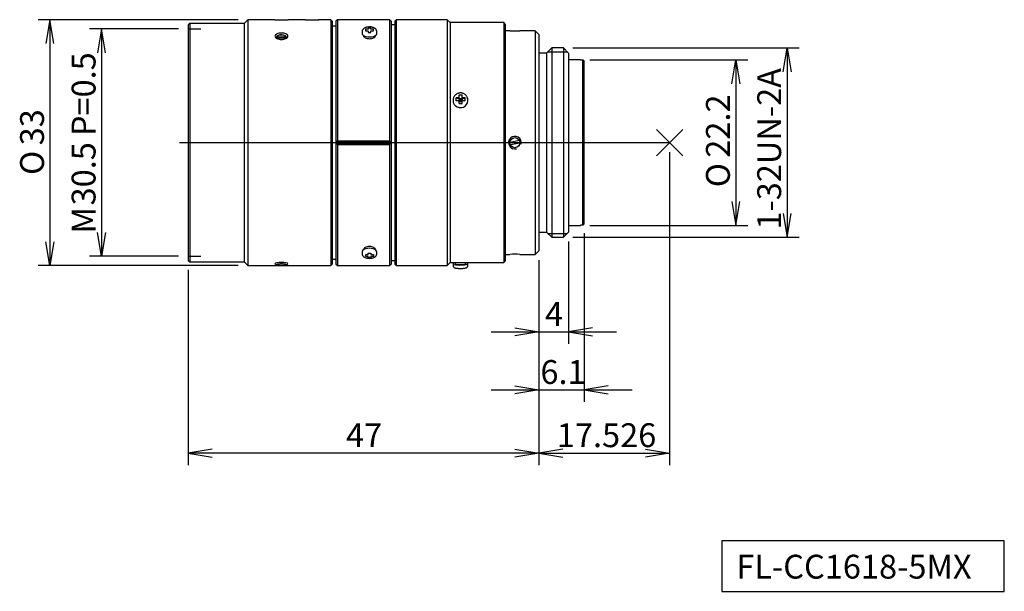
# Model space of a CAD drawing. Extents: x 49 to 181, y 126 to 203.
import ezdxf
from ezdxf.enums import TextEntityAlignment as Align
from ezdxf.lldxf.tags import DXFTag

# ---------------------------------------------------------------- set-up
doc = ezdxf.new("R2010")
doc.units = 0
for name, color, linetype in [('DEFAULT', 7, 'CONTINUOUS'), ('DV1_デフォルト', 7, 'CONTINUOUS'), ('DV1_ﾃﾞﾌｫﾙﾄ', 7, 'CONTINUOUS'), ('デフォルト', 7, 'CONTINUOUS')]:
    doc.layers.add(name, color=color, linetype=linetype)
doc.styles.add('SEACAD_SEANSI_TTF', font='seansi.ttf')
doc.styles.add('SEACAD_SEMECA1_TTF', font='semeca1.ttf')
tags = doc.linetypes.add('CENTER2', pattern=[28.575, 19.05, -3.175, 3.175, -3.175]).pattern_tags.tags
tags[10:11] = [DXFTag(74, 4), DXFTag(75, 0), DXFTag(340, '0'), DXFTag(46, 0.0), DXFTag(50, 0.0), DXFTag(44, 0.0), DXFTag(45, 0.0)]
tags[8:9] = [DXFTag(74, 4), DXFTag(75, 0), DXFTag(340, '0'), DXFTag(46, 0.0), DXFTag(50, 0.0), DXFTag(44, 0.0), DXFTag(45, 0.0)]
tags[6:7] = [DXFTag(74, 4), DXFTag(75, 0), DXFTag(340, '0'), DXFTag(46, 0.0), DXFTag(50, 0.0), DXFTag(44, 0.0), DXFTag(45, 0.0)]
tags[4:5] = [DXFTag(74, 4), DXFTag(75, 0), DXFTag(340, '0'), DXFTag(46, 0.0), DXFTag(50, 0.0), DXFTag(44, 0.0), DXFTag(45, 0.0)]

# ---------------------------------------------------------------- blocks, each defined once
blk = doc.blocks.new('SE')
at = {"layer": 'DV1_デフォルト', "color": 7, "linetype": 'CONTINUOUS'}
for p, q in [((71.44, 202.05), (71.24, 201.85)), ((71.44, 202.05), (71.44, 170.05)), ((78.74, 202.05), (71.44, 202.05)), ((79.24, 202.55), (78.74, 202.05)), ((78.74, 202.05), (78.74, 170.05)), ((79.24, 202.55), (79.24, 169.55)), ((82.85, 202.55), (79.24, 202.55)), ((86.95, 202.55), (84.63, 202.55)), ((90.34, 202.55), (88.73, 202.55)), ((90.34, 202.55), (90.34, 169.55)), ((90.54, 202.35), (90.34, 202.55)), ((90.54, 202.35), (90.54, 169.75)), ((91.24, 202.55), (91.04, 202.35)), ((91.04, 202.35), (91.04, 169.75)), ((91.24, 202.55), (91.24, 186.3)), ((98.24, 202.55), (91.24, 202.55)), ((98.24, 202.55), (98.24, 186.3)), ((98.44, 202.35), (98.24, 202.55)), ((98.44, 202.35), (98.44, 169.75)), ((99.14, 202.55), (98.94, 202.35)), ((98.94, 202.35), (98.94, 169.75)), ((99.14, 202.55), (99.14, 169.55)), ((105.94, 202.55), (99.14, 202.55)), ((105.94, 202.55), (105.94, 169.55)), ((106.34, 202.15), (105.94, 202.55)), ((106.34, 202.15), (106.34, 169.95)), ((113.54, 202.15), (106.34, 202.15)), ((113.54, 202.15), (113.54, 169.95)), ((113.74, 201.95), (113.54, 202.15)), ((113.74, 201.95), (113.74, 170.15)), ((71.24, 201.85), (71.24, 170.25)), ((91.04, 201.7), (90.54, 201.7)), ((94.57, 201.03), (94.54, 200.75)), ((96.54, 200.75), (96.51, 201.03)), ((98.94, 201.85), (98.44, 201.85)), ((114.37, 201.05), (113.74, 201.05)), ((117.74, 201.05), (115.71, 201.05)), ((117.74, 201.05), (117.74, 171.05)), ((118.24, 200.55), (117.74, 201.05)), ((84.38, 200.06), (83.09, 200.07)), ((83.1, 200.27), (84.39, 200.26)), ((83.1, 200.07), (83.1, 200.27)), ((84.28, 200.36), (84.13, 200.44)), ((84.28, 200.36), (84.13, 200.44)), ((84.39, 200.26), (84.39, 200.07)), ((94.84, 200.37), (94.84, 200.3)), ((96.24, 200.3), (96.24, 200.37)), ((118.24, 200.55), (118.24, 171.55)), ((119.29, 198.05), (118.24, 198.05)), ((119.99, 198.75), (119.29, 198.05)), ((119.29, 198.05), (119.29, 174.05)), ((119.99, 198.75), (119.99, 173.35)), ((121.54, 198.75), (119.99, 198.75)), ((121.54, 198.75), (121.54, 173.35)), ((122.24, 198.05), (121.54, 198.75)), ((122.24, 198.05), (122.24, 174.05)), ((123.82, 197.15), (122.24, 197.15)), ((123.82, 197.15), (123.82, 197.14)), ((123.82, 197.14), (124.14, 197.14)), ((124.14, 174.96), (124.14, 197.14)), ((124.14, 197.14), (124.34, 196.94)), ((124.34, 175.16), (124.34, 196.94)), ((106.79, 192.02), (106.77, 191.92)), ((107.57, 192.06), (107.17, 192.06)), ((107.17, 192.06), (107.57, 191.91)), ((107.17, 191.68), (107.17, 192.06)), ((107.57, 191.68), (107.17, 191.68)), ((107.57, 192.45), (107.97, 192.45)), ((107.57, 192.06), (107.57, 192.45)), ((107.57, 191.91), (107.57, 192.06)), ((107.57, 191.91), (107.57, 191.68)), ((107.77, 191.64), (107.57, 191.91)), ((107.57, 191.91), (107.77, 191.83)), ((107.97, 191.91), (107.57, 191.91)), ((107.57, 191.29), (107.57, 191.68)), ((107.57, 191.64), (107.77, 191.64)), ((107.57, 191.52), (107.77, 191.64)), ((107.97, 191.52), (107.57, 191.52)), ((107.77, 191.83), (107.97, 191.91)), ((107.97, 191.91), (107.77, 191.64)), ((107.77, 191.64), (107.77, 191.83)), ((107.77, 191.64), (107.97, 191.64)), ((107.77, 191.52), (107.77, 191.64)), ((107.77, 191.64), (107.97, 191.52)), ((107.97, 192.06), (107.97, 192.45)), ((107.97, 191.91), (107.97, 192.06)), ((107.97, 191.91), (108.37, 192.06)), ((108.37, 192.06), (107.97, 192.06)), ((107.97, 191.91), (107.97, 191.68)), ((107.97, 191.29), (107.97, 191.68)), ((108.37, 191.68), (107.97, 191.68)), ((108.37, 191.68), (108.37, 192.06)), ((108.71, 191.92), (108.68, 192.02)), ((107.57, 191.29), (107.97, 191.29)), ((91.09, 186.15), (91.24, 186.3)), ((91.09, 186.15), (98.39, 186.15)), ((91.24, 186.3), (98.24, 186.3)), ((98.24, 186.3), (98.39, 186.15)), ((114.37, 186.13), (115.64, 186.36)), ((91.24, 185.8), (91.09, 185.95)), ((91.09, 185.95), (98.39, 185.95)), ((91.24, 185.8), (91.24, 169.55)), ((91.24, 185.8), (98.24, 185.8)), ((98.39, 185.95), (98.24, 185.8)), ((98.24, 185.8), (98.24, 169.55)), ((115.71, 185.97), (114.44, 185.74)), ((122.24, 174.95), (123.82, 174.95)), ((123.82, 174.96), (123.82, 174.95)), ((124.14, 174.96), (123.82, 174.96)), ((124.34, 175.16), (124.14, 174.96)), ((118.24, 174.05), (119.29, 174.05)), ((119.29, 174.05), (119.99, 173.35)), ((119.99, 173.35), (121.54, 173.35)), ((121.54, 173.35), (122.24, 174.05)), ((94.84, 171.8), (94.84, 171.73)), ((96.24, 171.73), (96.24, 171.8)), ((90.54, 170.4), (91.04, 170.4)), ((94.54, 171.35), (94.57, 171.07)), ((96.51, 171.07), (96.54, 171.35)), ((113.74, 171.05), (114.37, 171.05)), ((115.71, 171.05), (117.74, 171.05)), ((117.74, 171.05), (118.24, 171.55)), ((71.24, 170.25), (71.44, 170.05)), ((71.44, 170.05), (78.74, 170.05)), ((78.74, 170.05), (79.24, 169.55)), ((79.24, 169.55), (90.34, 169.55)), ((83.2, 169.93), (83.35, 169.9)), ((83.2, 169.93), (83.35, 169.9)), ((84.13, 169.9), (84.28, 169.93)), ((84.13, 169.9), (84.28, 169.93)), ((90.34, 169.55), (90.54, 169.75)), ((91.04, 169.75), (91.24, 169.55)), ((91.24, 169.55), (98.24, 169.55)), ((98.24, 169.55), (98.44, 169.75)), ((98.44, 170.25), (98.94, 170.25)), ((98.94, 169.75), (99.14, 169.55)), ((99.14, 169.55), (105.94, 169.55)), ((105.94, 169.55), (106.34, 169.95)), ((106.34, 169.95), (113.54, 169.95)), ((106.74, 169.8), (106.77, 169.49)), ((107.04, 169.95), (107.04, 169.8)), ((108.44, 169.8), (108.44, 169.95)), ((108.71, 169.49), (108.74, 169.8)), ((113.54, 169.95), (113.74, 170.15))]:
    blk.add_line(p, q, dxfattribs=at)
at = {"layer": 'DV1_デフォルト', "color": 7, "linetype": 'CENTER2'}
for p, q in [((71.24, 201.3), (72.95, 201.3)), ((70.06, 186.05), (135.76, 186.05)), ((71.24, 170.8), (72.95, 170.8))]:
    blk.add_line(p, q, dxfattribs=at)
at = {"layer": 'DV1_デフォルト', "color": 7, "linetype": 'CONTINUOUS'}
blk.add_circle((115.04, 186.05), 0.675, dxfattribs=at)
for centre, radius, start, end in [((83.74, 218.58), 16.06, 266.8169, 273.1831), ((87.84, 218.58), 16.06, 266.817, 273.183), ((115.04, 216.03), 15, 267.4211, 272.5794), ((83.64, 199.71), 0.786, 111.4108, 124.195), ((83.64, 199.71), 0.786, 111.4108, 124.195), ((115.04, 186.05), 0.85, 345, 285), ((115.04, 186.05), 0.677, 207.5495, 210.1131), ((115.04, 186.05), 0.677, 342.4315, 353.1732), ((115.04, 156.07), 15, 87.4206, 92.5789)]:
    blk.add_arc(centre, radius, start, end, dxfattribs=at)
for centre, major_axis, ratio, start_param, end_param in [((95.54, 200.73), (-1, 0), 0.5, 0, 3.192126), ((95.54, 200.73), (-1, 0), 0.5, 6.232652, 6.283185), ((83.74, 200.17), (-0.677, 0), 0.5, 0.280071, 0.468124), ((83.74, 200.17), (0.677, 0), 0.5, 0.280071, 2.821684), ((83.74, 200.17), (-0.677, 0), 0.5, -4.097517, -4.049333), ((83.74, 200.17), (-0.677, 0), 0.5, -3.552266, -3.461501), ((107.74, 191.69), (-1, 0), 0.939693, 0, 3.384343), ((107.74, 191.69), (-1, 0), 0.939693, 6.040435, 6.283185), ((107.74, 191.8), (0.972, 0), 0.939693, 2.898842, 2.946474), ((107.74, 191.8), (0.972, 0), 0.939693, 0.063147, 0.24275), ((95.54, 171.37), (1, 0), 0.5, 0, 3.192126), ((95.54, 171.37), (1, 0), 0.5, 6.232652, 6.283185), ((83.74, 170), (-0.677, 0), 0.173648, 0.632497, 2.185668), ((83.74, 170), (-0.677, 0), 0.173648, -4.049327, -3.835186), ((107.74, 169.8), (1, 0), 0.173648, 2.346194, 6.283185), ((107.74, 169.8), (-0.7, 0), 0.173648, 0, 3.141593), ((107.74, 169.8), (1, 0), 0.173648, 0, 0.795399), ((107.74, 169.49), (0.972, 0), 0.173648, 6.267758, 6.283185)]:
    blk.add_ellipse(centre, major_axis=major_axis, ratio=ratio, start_param=start_param, end_param=end_param, dxfattribs=at)
for points, knots in [([(83.74, 199.88), (83.52, 199.88), (83.07, 199.99), (82.77, 200.34), (83.07, 200.67), (83.74, 200.8), (84.41, 200.67), (84.7, 200.34), (84.41, 199.99), (83.96, 199.88), (83.74, 199.88)], [0, 0, 0, 0, 0.124507, 0.249999, 0.375506, 0.500114, 0.624621, 0.750069, 0.875551, 1, 1, 1, 1]), ([(96.51, 201.03), (96.51, 201.04), (96.5, 201.08), (96.48, 201.16), (96.43, 201.24), (96.36, 201.32), (96.27, 201.39), (96.16, 201.45), (96.03, 201.5), (95.89, 201.54), (95.75, 201.57), (95.59, 201.58), (95.44, 201.57), (95.29, 201.56), (95.14, 201.53), (95.01, 201.49), (94.88, 201.43), (94.77, 201.37), (94.69, 201.29), (94.63, 201.21), (94.58, 201.12), (94.57, 201.07), (94.57, 201.04)], [0, 0, 0, 0, 0.016886, 0.062368, 0.108221, 0.156273, 0.207644, 0.262078, 0.317979, 0.37363, 0.42876, 0.483505, 0.538103, 0.5928, 0.647798, 0.703402, 0.759944, 0.817667, 0.869222, 0.917464, 0.962929, 1, 1, 1, 1]), ([(84.38, 200.06), (84.4, 200.1), (84.44, 200.23), (84.27, 200.43), (83.74, 200.52), (83.21, 200.43), (83.04, 200.23), (83.07, 200.11), (83.09, 200.07)], [0, 0, 0, 0, 0.086364, 0.294874, 0.503499, 0.712354, 0.921018, 1, 1, 1, 1]), ([(95.54, 199.95), (95.35, 199.95), (94.96, 200.04), (94.78, 200.26), (94.8, 200.38), (94.8, 200.4)], [0, 0, 0, 0, 0.45352, 0.910642, 1, 1, 1, 1]), ([(94.84, 200.3), (94.84, 200.26), (94.86, 200.2), (94.91, 200.14), (94.94, 200.12)], [0, 0, 0, 0, 0.632469, 1, 1, 1, 1]), ([(96.27, 200.39), (96.28, 200.37), (96.3, 200.26), (96.11, 200.04), (95.73, 199.95), (95.54, 199.95)], [0, 0, 0, 0, 0.083033, 0.543332, 1, 1, 1, 1]), ([(96.16, 200.14), (96.19, 200.16), (96.23, 200.22), (96.24, 200.28), (96.24, 200.31)], [0, 0, 0, 0, 0.51203, 1, 1, 1, 1]), ([(108.71, 191.86), (108.71, 191.87), (108.71, 191.92), (108.68, 192.03), (108.63, 192.17), (108.56, 192.3), (108.47, 192.41), (108.36, 192.52), (108.23, 192.6), (108.09, 192.66), (107.94, 192.71), (107.79, 192.72), (107.64, 192.72), (107.48, 192.69), (107.34, 192.64), (107.2, 192.57), (107.08, 192.48), (106.97, 192.37), (106.89, 192.25), (106.82, 192.12), (106.8, 192.03), (106.79, 191.98)], [0, 0, 0, 0, 0.010349, 0.064933, 0.119535, 0.174179, 0.228912, 0.283768, 0.338762, 0.393894, 0.44915, 0.50451, 0.559949, 0.615441, 0.670946, 0.72643, 0.781858, 0.837191, 0.892395, 0.94745, 1, 1, 1, 1]), ([(91.09, 185.95), (91.09, 186.01), (91.09, 186.07), (91.09, 186.12), (91.09, 186.13), (91.09, 186.14), (91.09, 186.15)], [0, 0, 0, 0, 0.874471, 0.874471, 0.874471, 1, 1, 1, 1]), ([(98.39, 186.15), (98.39, 186.14), (98.39, 186.13), (98.39, 186.12), (98.39, 186.07), (98.39, 186.01), (98.39, 185.95)], [0, 0, 0, 0, 0.125529, 0.125529, 0.125529, 1, 1, 1, 1]), ([(94.8, 171.71), (94.8, 171.72), (94.78, 171.84), (94.96, 172.06), (95.54, 172.2), (96.12, 172.06), (96.3, 171.84), (96.28, 171.72), (96.27, 171.7)], [0, 0, 0, 0, 0.042294, 0.271264, 0.498541, 0.725819, 0.954789, 1, 1, 1, 1]), ([(94.94, 171.98), (94.91, 171.96), (94.86, 171.9), (94.84, 171.84), (94.84, 171.8), (94.84, 171.8)], [0, 0, 0, 0, 0.364056, 0.998376, 1, 1, 1, 1]), ([(96.24, 171.81), (96.24, 171.82), (96.23, 171.86), (96.21, 171.91), (96.17, 171.95)], [0, 0, 0, 0, 0.215787, 1, 1, 1, 1]), ([(94.57, 171.08), (94.57, 171.07), (94.57, 171.03), (94.59, 170.96), (94.64, 170.87), (94.71, 170.79), (94.8, 170.71), (94.92, 170.65), (95.05, 170.59), (95.2, 170.56), (95.36, 170.53), (95.52, 170.52), (95.68, 170.53), (95.83, 170.55), (95.98, 170.58), (96.12, 170.63), (96.25, 170.7), (96.35, 170.77), (96.43, 170.86), (96.48, 170.95), (96.51, 171.02), (96.51, 171.06), (96.51, 171.08)], [0, 0, 0, 0, 0.008726, 0.056143, 0.103486, 0.152929, 0.205889, 0.262246, 0.320266, 0.378017, 0.435217, 0.492037, 0.548751, 0.605623, 0.662911, 0.720975, 0.780192, 0.840703, 0.892256, 0.940402, 0.986423, 1, 1, 1, 1]), ([(83.74, 169.67), (83.52, 169.67), (83.07, 169.69), (82.77, 169.8), (83.07, 169.93), (83.74, 170), (84.41, 169.93), (84.7, 169.79), (84.41, 169.69), (83.96, 169.67), (83.74, 169.67)], [0, 0, 0, 0, 0.124507, 0.249999, 0.375506, 0.500114, 0.624621, 0.750069, 0.875551, 1, 1, 1, 1]), ([(83.19, 169.93), (83.21, 169.93), (83.35, 169.9), (83.56, 169.9), (83.74, 169.9)], [0, 0, 0, 0, 0.171799, 1, 1, 1, 1]), ([(83.74, 169.9), (83.91, 169.9), (84.13, 169.9), (84.26, 169.92), (84.28, 169.93)], [0, 0, 0, 0, 0.838972, 1, 1, 1, 1]), ([(106.77, 169.49), (106.77, 169.46), (106.78, 169.42), (106.81, 169.37), (106.85, 169.32), (106.9, 169.29), (106.96, 169.26), (107.04, 169.24), (107.15, 169.21), (107.28, 169.19), (107.42, 169.18), (107.57, 169.17), (107.72, 169.17), (107.87, 169.17), (108.01, 169.18), (108.15, 169.19), (108.28, 169.21), (108.4, 169.23), (108.49, 169.25), (108.57, 169.28), (108.63, 169.32), (108.67, 169.37), (108.71, 169.44), (108.71, 169.48), (108.71, 169.51)], [0, 0, 0, 0, 0.024893, 0.053724, 0.082264, 0.113631, 0.152645, 0.208864, 0.264797, 0.32344, 0.379225, 0.43384, 0.487961, 0.541926, 0.595953, 0.650245, 0.705156, 0.761344, 0.820436, 0.874508, 0.90949, 0.940409, 0.970924, 1, 1, 1, 1])]:
    blk.add_open_spline(points, degree=3, knots=knots, dxfattribs=at)
at = {"layer": 'DV1_ﾃﾞﾌｫﾙﾄ', "color": 7, "linetype": 'CONTINUOUS'}
for p, q in [((95.36, 201.27), (95.03, 201.27)), ((95.03, 201.27), (95.03, 201.04)), ((95.03, 201.04), (95.36, 201.04)), ((95.36, 201.43), (95.36, 201.27)), ((95.72, 201.43), (95.36, 201.43)), ((95.36, 201.04), (95.36, 200.82)), ((95.36, 200.82), (95.72, 200.82)), ((95.72, 201.27), (95.72, 201.43)), ((96.08, 201.27), (95.72, 201.27)), ((95.72, 200.82), (95.72, 201.04)), ((95.72, 201.04), (96.08, 201.04)), ((96.08, 201.04), (96.08, 201.27)), ((95.04, 170.79), (95.04, 171.02)), ((95.04, 171.02), (95.37, 171.02)), ((95.37, 170.79), (95.04, 170.79)), ((95.37, 171.02), (95.37, 171.24)), ((95.37, 171.24), (95.73, 171.24)), ((95.37, 170.63), (95.37, 170.79)), ((95.73, 170.63), (95.37, 170.63)), ((95.73, 171.24), (95.73, 171.02)), ((95.73, 171.02), (96.08, 171.02)), ((96.08, 170.79), (95.73, 170.79)), ((95.73, 170.79), (95.73, 170.63)), ((96.08, 171.02), (96.08, 170.79))]:
    blk.add_line(p, q, dxfattribs=at)
at = {"layer": 'デフォルト', "color": 7, "linetype": 'CENTER2'}
for p, q in [((119.49, 198.25), (122.04, 198.25)), ((137.53, 184.28), (134, 187.82)), ((137.53, 187.82), (134, 184.28)), ((119.49, 173.85), (122.04, 173.85))]:
    blk.add_line(p, q, dxfattribs=at)
blk = doc.blocks.new('GDIMGGROUP')
at = {"layer": 'DEFAULT', "color": 136, "linetype": 'CONTINUOUS'}
for p, q in [((69.96, 201.3), (58.02, 201.3)), ((59.62, 201.3), (59.62, 170.8)), ((69.96, 170.8), (58.02, 170.8))]:
    blk.add_line(p, q, dxfattribs=at)
for points in [[(60.15, 198.1), (59.62, 201.3), (59.09, 198.1)], [(60.15, 174), (59.62, 170.8), (59.09, 174)]]:
    blk.add_lwpolyline(points, dxfattribs=at)
at = {"layer": 'DEFAULT', "color": 136, "linetype": 'CONTINUOUS', "style": 'SEACAD_SEANSI_TTF'}
for s, p in [(' P=0.5', (55.62, 185.95)), ('30.5', (55.62, 177.63)), ('M', (55.62, 173.86))]:
    blk.add_text(s, height=3.2, rotation=90, dxfattribs=at).set_placement(p, align=Align.TOP_LEFT)
blk = doc.blocks.new('GDIMGGROUP1')
at = {"layer": 'DEFAULT', "color": 136, "linetype": 'CONTINUOUS'}
for p, q in [((77.96, 202.55), (51.11, 202.55)), ((52.71, 202.55), (52.71, 169.55)), ((77.96, 169.55), (51.11, 169.55))]:
    blk.add_line(p, q, dxfattribs=at)
for points in [[(53.24, 199.35), (52.71, 202.55), (52.18, 199.35)], [(53.24, 172.75), (52.71, 169.55), (52.18, 172.75)]]:
    blk.add_lwpolyline(points, dxfattribs=at)
for s, style, p in [('33', 'SEACAD_SEANSI_TTF', (48.71, 185.69)), ('O', 'SEACAD_SEMECA1_TTF', (48.71, 181.72))]:
    blk.add_text(s, height=3.2, rotation=90, dxfattribs=dict(at, style=style)).set_placement(p, align=Align.TOP_LEFT)
blk = doc.blocks.new('GDIMGGROUP2')
at = {"layer": 'DEFAULT', "color": 136, "linetype": 'CONTINUOUS'}
for p, q in [((125.1, 197.15), (146.25, 197.15)), ((144.65, 197.15), (144.65, 174.95)), ((125.1, 174.95), (146.25, 174.95))]:
    blk.add_line(p, q, dxfattribs=at)
for points in [[(144.12, 193.95), (144.65, 197.15), (145.19, 193.95)], [(144.12, 178.15), (144.65, 174.95), (145.19, 178.15)]]:
    blk.add_lwpolyline(points, dxfattribs=at)
for s, style, p in [('22.2', 'SEACAD_SEANSI_TTF', (140.65, 184.03)), ('O', 'SEACAD_SEMECA1_TTF', (140.65, 180.07))]:
    blk.add_text(s, height=3.2, rotation=90, dxfattribs=dict(at, style=style)).set_placement(p, align=Align.TOP_LEFT)
blk = doc.blocks.new('GDIMGGROUP3')
at = {"layer": 'DEFAULT', "color": 136, "linetype": 'CONTINUOUS'}
for p, q in [((122.82, 198.75), (153.12, 198.75)), ((151.52, 198.75), (151.52, 173.35)), ((122.82, 173.35), (153.12, 173.35))]:
    blk.add_line(p, q, dxfattribs=at)
for points in [[(150.99, 195.55), (151.52, 198.75), (152.06, 195.55)], [(150.99, 176.55), (151.52, 173.35), (152.06, 176.55)]]:
    blk.add_lwpolyline(points, dxfattribs=at)
at = {"layer": 'DEFAULT', "color": 136, "linetype": 'CONTINUOUS', "style": 'SEACAD_SEANSI_TTF'}
blk.add_text('1-32UN-2A', height=3.2, rotation=90, dxfattribs=at).set_placement((147.52, 174.38), align=Align.TOP_LEFT)
blk = doc.blocks.new('GDIMGGROUP4')
at = {"layer": 'DEFAULT', "color": 136, "linetype": 'CONTINUOUS'}
for p, q in [((122.24, 172.77), (122.24, 159.05)), ((118.24, 170.27), (118.24, 159.05)), ((111.84, 160.65), (128.64, 160.65))]:
    blk.add_line(p, q, dxfattribs=at)
for points in [[(115.04, 161.18), (118.24, 160.65), (115.04, 160.11)], [(125.44, 161.18), (122.24, 160.65), (125.44, 160.11)]]:
    blk.add_lwpolyline(points, dxfattribs=at)
at = {"layer": 'DEFAULT', "color": 136, "linetype": 'CONTINUOUS', "style": 'SEACAD_SEANSI_TTF'}
blk.add_text('4', height=3.2, dxfattribs=at).set_placement((119.07, 164.65), align=Align.TOP_LEFT)
blk = doc.blocks.new('GDIMGGROUP5')
at = {"layer": 'DEFAULT', "color": 136, "linetype": 'CONTINUOUS'}
for p, q in [((124.34, 173.88), (124.34, 151.27)), ((118.24, 170.27), (118.24, 151.27)), ((111.84, 152.87), (130.74, 152.87))]:
    blk.add_line(p, q, dxfattribs=at)
for points in [[(115.04, 153.4), (118.24, 152.87), (115.04, 152.34)], [(127.54, 153.4), (124.34, 152.87), (127.54, 152.34)]]:
    blk.add_lwpolyline(points, dxfattribs=at)
at = {"layer": 'DEFAULT', "color": 136, "linetype": 'CONTINUOUS', "style": 'SEACAD_SEANSI_TTF'}
blk.add_text('6.1', height=3.2, dxfattribs=at).set_placement((118.46, 156.87), align=Align.TOP_LEFT)
blk = doc.blocks.new('GDIMGGROUP6')
at = {"layer": 'DEFAULT', "color": 136, "linetype": 'CONTINUOUS'}
for p, q in [((135.76, 184.77), (135.76, 142.79)), ((118.24, 170.27), (118.24, 142.79)), ((118.24, 144.39), (135.76, 144.39))]:
    blk.add_line(p, q, dxfattribs=at)
for points in [[(121.44, 144.92), (118.24, 144.39), (121.44, 143.85)], [(132.56, 144.92), (135.76, 144.39), (132.56, 143.85)]]:
    blk.add_lwpolyline(points, dxfattribs=at)
at = {"layer": 'DEFAULT', "color": 136, "linetype": 'CONTINUOUS', "style": 'SEACAD_SEANSI_TTF'}
blk.add_text('17.526', height=3.2, dxfattribs=at).set_placement((120.66, 148.39), align=Align.TOP_LEFT)
blk = doc.blocks.new('GDIMGGROUP7')
at = {"layer": 'DEFAULT', "color": 136, "linetype": 'CONTINUOUS'}
for p, q in [((118.24, 170.27), (118.24, 142.79)), ((71.24, 168.97), (71.24, 142.79)), ((118.24, 144.39), (71.24, 144.39))]:
    blk.add_line(p, q, dxfattribs=at)
for points in [[(74.44, 144.92), (71.24, 144.39), (74.44, 143.85)], [(115.04, 144.92), (118.24, 144.39), (115.04, 143.85)]]:
    blk.add_lwpolyline(points, dxfattribs=at)
at = {"layer": 'DEFAULT', "color": 136, "linetype": 'CONTINUOUS', "style": 'SEACAD_SEANSI_TTF'}
blk.add_text('47', height=3.2, dxfattribs=at).set_placement((92.4, 148.39), align=Align.TOP_LEFT)

msp = doc.modelspace()

# ---------------------------------------------------------------- linework, layer by layer
at = {"layer": 'DEFAULT', "color": 7, "linetype": 'CONTINUOUS'}
msp.add_lwpolyline([(142.79, 132.63), (142.79, 125.84), (180.64, 125.84), (180.64, 132.63), (142.79, 132.63)], dxfattribs=at)

# ---------------------------------------------------------------- block references
at = {"layer": 'DEFAULT'}
for name in ['GDIMGGROUP1', 'SE', 'GDIMGGROUP', 'GDIMGGROUP3', 'GDIMGGROUP2', 'GDIMGGROUP6', 'GDIMGGROUP5', 'GDIMGGROUP4', 'GDIMGGROUP7']:
    msp.add_blockref(name, (0, 0), dxfattribs=at)

# ---------------------------------------------------------------- texts
at = {"layer": 'DEFAULT', "color": 7, "linetype": 'CONTINUOUS', "style": 'SEACAD_SEANSI_TTF'}
msp.add_text('FL-CC1618-5MX', height=3.2, dxfattribs=at).set_placement((144.71, 130.75), align=Align.TOP_LEFT)

doc.saveas('drawing.dxf')
